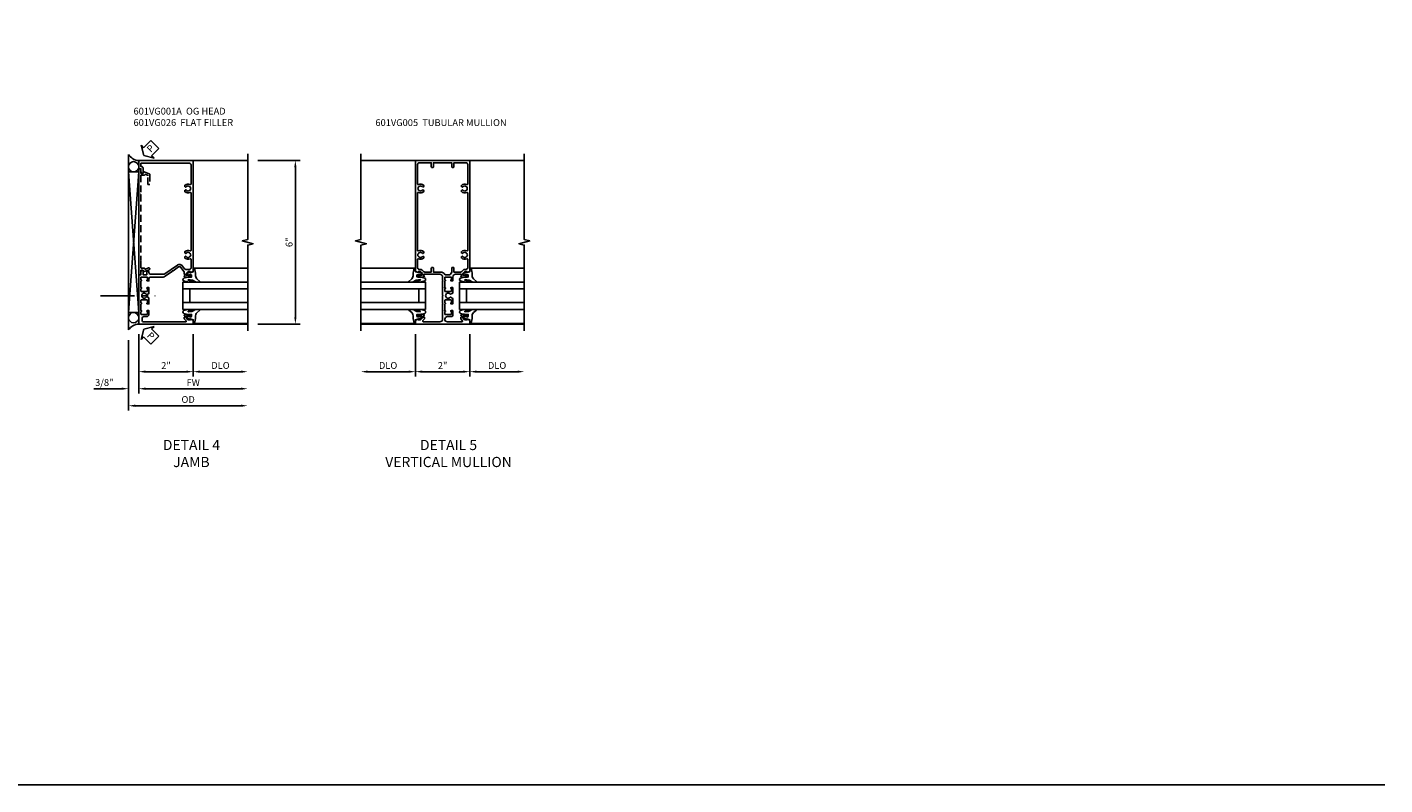
# Model space of a CAD drawing. Units: inches. Extents: x 0 to 87.2, y 0 to 55.6.
# Drawn here: x 37.4 to 87.2, y 0 to 27.8 of the extents above; entities that cross this region are included whole.
import ezdxf

# ---------------------------------------------------------------- set-up
doc = ezdxf.new("R2010")
doc.units = ezdxf.units.IN
doc.header["$MEASUREMENT"] = 0
doc.linetypes.add('CENTER', pattern=[2, 1.25, -0.25, 0.25, -0.25])
doc.linetypes.add('HIDDEN', pattern=[0.375, 0.25, -0.125])
doc.layers.get('0').update_dxf_attribs({"color": 4})
for name, color, linetype in [('CENTER', 1, 'CENTER'), ('DIME', 2, 'Continuous'), ('FORMAT', 7, 'Continuous'), ('HIDDEN', 3, 'HIDDEN'), ('PARTSLIST', 3, 'Continuous'), ('TEXT', 3, 'Continuous')]:
    doc.layers.add(name, color=color, linetype=linetype)
doc.styles.get("Standard").update_dxf_attribs({"font": 'arial.ttf'})
doc.dimstyles.new('EXT_ON-OFF', dxfattribs={"dimscale": 2, "dimtxt": 0.125, "dimasz": 0.125, "dimexe": 0.09, "dimexo": 0.1875, "dimgap": 0.05, "dimtad": 3, "dimdec": 5, "dimzin": 3, "dimdsep": 46, "dimlunit": 5, "dimtxsty": 'Standard', "dimcen": 0, "dimse2": 1, "dimazin": 0, "dimtfac": 1, "dimtdec": 4, "dimtofl": 0, "dimtmove": 0, "dimatfit": 0, "dimfxl": 1, "dimfrac": 2, "dimtolj": 1, "dimtzin": 3, "dimarcsym": 0})
doc.dimstyles.new('EXT_ON-ON', dxfattribs={"dimscale": 2, "dimtxt": 0.125, "dimasz": 0.125, "dimexe": 0.09, "dimexo": 0.1875, "dimgap": 0.05, "dimtad": 3, "dimdec": 5, "dimzin": 3, "dimdsep": 46, "dimlunit": 5, "dimtxsty": 'Standard', "dimcen": 0, "dimazin": 0, "dimtfac": 1, "dimtdec": 4, "dimtofl": 0, "dimtmove": 0, "dimatfit": 0, "dimfxl": 1, "dimfrac": 2, "dimtolj": 1, "dimtzin": 3, "dimarcsym": 0})

# ---------------------------------------------------------------- blocks, each defined once
blk = doc.blocks.new('B601VG026')
blk.add_lwpolyline([(0.935, 4.438), (0.92, 4.423), (0.92, 2.015), (0.935, 2), (0.92, 1.985), (0.92, 1.716), (0.799, 1.716, 0.338704), (0.78, 1.701, -0.439208), (0.754, 1.688), (0.641, 1.729, 1), (0.617, 1.663), (0.834, 1.584), (0.834, 1.646), (0.92, 1.646), (0.92, 1.476), (1, 1.476), (1, 5.372), (0.92, 5.372), (0.92, 5.202), (0.834, 5.202), (0.834, 5.264), (0.617, 5.185, 0.315299), (0.594, 5.152), (0.594, 4.794), (0.664, 4.794), (0.664, 5.114, -0.315299), (0.677, 5.132), (0.754, 5.16, -0.439208), (0.78, 5.147, 0.338704), (0.799, 5.132), (0.92, 5.132), (0.92, 4.453)], format="xyb", close=True)
blk = doc.blocks.new('*D8')
at = {"layer": 'DIME', "color": 0, "lineweight": -2, "transparency": 16777216}
for p, q in [((3.375, 5.462), (4.93, 5.462)), ((4.75, 5.212), (4.75, -0.288)), ((3.375, -0.538), (4.93, -0.538))]:
    blk.add_line(p, q, dxfattribs=at)
at = {"layer": 'DIME', "color": 0, "transparency": 16777216}
for points in [[(4.708, 5.212), (4.792, 5.212), (4.75, 5.462)], [(4.708, -0.288), (4.792, -0.288), (4.75, -0.538)]]:
    blk.add_solid(points, dxfattribs=at)
at = {"layer": 'DIME', "color": 0, "transparency": 16777216, "insert": (4.522, 2.462), "char_height": 0.25, "attachment_point": 5, "rotation": 90}
blk.add_mtext('\\A1;6"', dxfattribs=at)
blk = doc.blocks.new('PSEAL2')
at = {"layer": 'TEXT', "color": 7}
for p, q in [((0.196, 0.338), (0, 0)), ((0.196, -0.338), (0, 0)), ((0.196, 0.21), (0.196, 0.338)), ((0.575, 0.21), (0.196, 0.21)), ((0.575, 0.21), (0.575, -0.21)), ((0.196, -0.21), (0.196, -0.338)), ((0.575, -0.21), (0.196, -0.21))]:
    blk.add_line(p, q, dxfattribs=at)
at = {"layer": 'TEXT', "color": 3}
blk.add_text('P', height=0.25, dxfattribs=at).set_placement((0.247, -0.116))
blk = doc.blocks.new('B027074-M')
blk.add_lwpolyline([(0.062, 0.144), (0.035, 0.149), (0.069, 0.257), (0.13, 0.261), (0.205, 0.259), (0.195, 0.29, 0.12571), (-0.037, 0.341, -0.226084), (-0.19, 0.391), (-0.286, 0.502, 0.644976), (-0.312, 0.49), (-0.31, 0.361, 0.151869), (-0.294, 0.316), (-0.255, 0.257, -0.029345), (-0.238, 0.205), (-0.221, 0.083, -0.653812), (-0.241, 0.076), (-0.285, 0.241, 0.888636), (-0.31, 0.239), (-0.31, 0.105, 0.064205), (-0.268, -0.084, 0.689636), (-0.165, -0.084, 0.070356), (-0.124, 0.105), (-0.124, 0.201), (-0.051, 0.201), (-0.029, 0.147), (-0.068, 0.142), (-0.034, 0.106), (-0.065, 0.084), (-0.004, 0.03), (0.052, 0.096), (0.027, 0.106)], format="xyb", close=True)
blk = doc.blocks.new('S451GT1000')
for p, q in [((-1, -0.625), (-1, -3)), ((0, -0.625), (-1, -0.625)), ((-0.75, -0.625), (-0.75, -3)), ((-0.25, -0.875), (-0.75, -0.875)), ((-0.25, -0.625), (-0.25, -3)), ((0, -0.625), (0, -3)), ((-1.518, -1), (-1.518, -3)), ((0.517, -1), (0.517, -3))]:
    blk.add_line(p, q)
at = {"rotation": 180}
blk.add_blockref('B027074-M', (-1.312, -0.742), dxfattribs=at)
at = {"xscale": -1, "rotation": 180}
blk.add_blockref('B027074-M', (0.312, -0.742), dxfattribs=at)
blk = doc.blocks.new('*D9')
at = {"layer": 'DIME', "color": 0, "lineweight": -2, "transparency": 16777216}
for p, q in [((-1, -0.913), (-1, -2.468)), ((1, -0.913), (1, -2.468)), ((-0.75, -2.288), (0.75, -2.288))]:
    blk.add_line(p, q, dxfattribs=at)
at = {"layer": 'DIME', "color": 0, "transparency": 16777216}
for points in [[(-0.75, -2.246), (-0.75, -2.33), (-1, -2.288)], [(0.75, -2.246), (0.75, -2.33), (1, -2.288)]]:
    blk.add_solid(points, dxfattribs=at)
at = {"layer": 'DIME', "color": 0, "transparency": 16777216, "insert": (0, -2.062), "char_height": 0.25, "attachment_point": 5}
blk.add_mtext('\\A1;2"', dxfattribs=at)
blk = doc.blocks.new('*D10')
at = {"layer": 'DIME', "color": 0, "lineweight": -2, "transparency": 16777216}
for p, q in [((-1, -0.913), (-1, -3.093)), ((-0.75, -2.913), (2.75, -2.913))]:
    blk.add_line(p, q, dxfattribs=at)
at = {"layer": 'DIME', "color": 0, "transparency": 16777216}
for points in [[(-0.75, -2.871), (-0.75, -2.955), (-1, -2.913)], [(2.75, -2.871), (2.75, -2.955), (3, -2.913)]]:
    blk.add_solid(points, dxfattribs=at)
at = {"layer": 'DIME', "color": 0, "transparency": 16777216, "insert": (1, -2.688), "char_height": 0.25, "attachment_point": 5}
blk.add_mtext('\\A1;FW  ', dxfattribs=at)
blk = doc.blocks.new('*D11')
at = {"layer": 'DIME', "color": 0, "lineweight": -2, "transparency": 16777216}
for p, q in [((-1.375, -1.132), (-1.375, -3.718)), ((-1.125, -3.538), (2.75, -3.538))]:
    blk.add_line(p, q, dxfattribs=at)
at = {"layer": 'DIME', "color": 0, "transparency": 16777216}
for points in [[(-1.125, -3.496), (-1.125, -3.58), (-1.375, -3.538)], [(2.75, -3.496), (2.75, -3.58), (3, -3.538)]]:
    blk.add_solid(points, dxfattribs=at)
at = {"layer": 'DIME', "color": 0, "transparency": 16777216, "insert": (0.813, -3.309), "char_height": 0.25, "attachment_point": 5}
blk.add_mtext('\\A1;OD  ', dxfattribs=at)
blk = doc.blocks.new('*D12')
at = {"layer": 'DIME', "color": 0, "lineweight": -2, "transparency": 16777216}
for p, q in [((-1, -0.913), (-1, -3.093)), ((-1.375, -1.132), (-1.375, -3.093)), ((-1.625, -2.913), (-2.653, -2.913)), ((-0.75, -2.913), (-0.5, -2.913))]:
    blk.add_line(p, q, dxfattribs=at)
at = {"layer": 'DIME', "color": 0, "transparency": 16777216}
for points in [[(-1.625, -2.871), (-1.625, -2.955), (-1.375, -2.913)], [(-0.75, -2.871), (-0.75, -2.955), (-1, -2.913)]]:
    blk.add_solid(points, dxfattribs=at)
at = {"layer": 'DIME', "color": 0, "transparency": 16777216, "insert": (-2.264, -2.684), "char_height": 0.25, "attachment_point": 5}
blk.add_mtext('\\A1;3/8"', dxfattribs=at)
blk = doc.blocks.new('*D13')
at = {"layer": 'DIME', "color": 0, "lineweight": -2, "transparency": 16777216}
for p, q in [((1, -0.913), (1, -2.468)), ((1.25, -2.288), (2.75, -2.288))]:
    blk.add_line(p, q, dxfattribs=at)
at = {"layer": 'DIME', "color": 0, "transparency": 16777216}
for points in [[(1.25, -2.246), (1.25, -2.33), (1, -2.288)], [(2.75, -2.246), (2.75, -2.33), (3, -2.288)]]:
    blk.add_solid(points, dxfattribs=at)
at = {"layer": 'DIME', "color": 0, "transparency": 16777216, "insert": (2, -2.059), "char_height": 0.25, "attachment_point": 5}
blk.add_mtext('\\A1;DLO', dxfattribs=at)
blk = doc.blocks.new('B601VG001A')
blk.add_lwpolyline([(0.625, -0.173, 0.414214), (0.72, -0.268), (0.815, -0.268, -0.414214), (0.875, -0.328), (0.875, -0.398, -0.414214), (0.815, -0.458), (-0.726, -0.458, -0.668179), (-0.74, -0.424), (-0.669, -0.353), (-0.669, -0.288), (-0.691, -0.288), (-0.691, -0.226), (-0.669, -0.226, 0.414214), (-0.707, -0.188), (-0.909, -0.188, 0.414214), (-0.929, -0.208), (-0.929, -0.237, 0.414214), (-0.909, -0.257), (-0.897, -0.257), (-0.897, -0.228), (-0.859, -0.228), (-0.757, -0.25, -0.354119), (-0.741, -0.269), (-0.741, -0.312), (-0.808, -0.379, -0.198912), (-0.825, -0.386), (-0.897, -0.386), (-0.897, -0.357), (-1, -0.393), (-1, -0.538), (1, -0.538), (1, -0.057), (0.99, -0.047), (1, -0.037), (1, 0.193), (0.99, 0.203), (1, 0.213), (1, 0.49), (0.99, 0.5), (1, 0.51), (1, 0.787), (0.99, 0.797), (1, 0.807), (1, 1.037), (0.99, 1.047), (1, 1.057), (1, 1.268), (0.92, 1.268), (0.92, 1.376, 0.414214), (0.858, 1.438), (0.84, 1.438), (0.84, 1.268), (0.705, 1.268), (0.705, 1.38, 0.414214), (0.685, 1.4), (0.645, 1.4, 0.414214), (0.625, 1.38), (0.625, 1.348, -0.414214), (0.565, 1.288), (0.08, 1.288, -0.153915), (0.046, 1.299), (-0.417, 1.624, 0.414214), (-0.612, 1.589), (-0.681, 1.492, -0.244698), (-0.73, 1.466), (-0.86, 1.466, -0.414214), (-0.92, 1.526), (-0.92, 1.838, -0.568098), (-0.89, 1.855, 0.339754), (-0.692, 1.887), (-0.692, 1.931), (-0.721, 1.948, 0.386545), (-0.735, 1.945, -3.127286), (-0.735, 2.056, 0.386545), (-0.721, 2.053), (-0.692, 2.07), (-0.692, 2.114, 0.339754), (-0.89, 2.146, -0.568098), (-0.92, 2.163), (-0.92, 4.275, -0.568098), (-0.89, 4.293, 0.339754), (-0.692, 4.325), (-0.692, 4.369), (-0.721, 4.386, 0.386545), (-0.735, 4.383, -3.127286), (-0.735, 4.493, 0.386545), (-0.721, 4.49), (-0.692, 4.507), (-0.692, 4.551, 0.339754), (-0.89, 4.583, -0.568098), (-0.92, 4.601), (-0.92, 5.302, -0.414214), (-0.86, 5.362), (0.92, 5.362), (0.92, 5.244), (0.902, 5.244, 0.414214), (0.84, 5.182), (0.84, 4.994), (0.858, 4.994, 0.414214), (0.92, 5.056), (0.92, 5.164), (1, 5.164), (1, 5.462), (-1, 5.462), (-1, 1.393), (-0.897, 1.357), (-0.897, 1.386), (-0.825, 1.386, -0.198912), (-0.808, 1.379), (-0.741, 1.312), (-0.741, 1.269, -0.354119), (-0.757, 1.25), (-0.859, 1.228), (-0.897, 1.228), (-0.897, 1.257), (-0.909, 1.257, 0.414214), (-0.929, 1.237), (-0.929, 1.208, 0.414214), (-0.909, 1.188), (-0.707, 1.188, 0.414214), (-0.669, 1.226), (-0.691, 1.226), (-0.691, 1.288), (-0.669, 1.288), (-0.669, 1.363, -0.153915), (-0.665, 1.374), (-0.547, 1.543, -0.414214), (-0.463, 1.558), (-0.267, 1.42), (-0.246, 1.424), (-0.242, 1.403), (0.029, 1.214, 0.153915), (0.109, 1.188), (0.565, 1.188, -0.414214), (0.625, 1.128), (0.625, 1.047), (0.69, 1.047, 1), (0.69, 1.078), (0.69, 1.078, -0.414214), (0.675, 1.093), (0.675, 1.173, -0.414214), (0.69, 1.188), (0.905, 1.188, -0.414214), (0.92, 1.173), (0.92, 1.093, -0.414214), (0.905, 1.078), (0.904, 1.078, 1), (0.904, 1.047), (0.92, 1.047), (0.92, 0.797), (0.904, 0.797, 1), (0.904, 0.766), (0.905, 0.766, -0.414214), (0.92, 0.751), (0.92, 0.671, -0.414214), (0.905, 0.656), (0.69, 0.656, -0.414214), (0.675, 0.671), (0.675, 0.751, -0.414214), (0.69, 0.766), (0.69, 0.766, 1), (0.69, 0.797), (0.625, 0.797), (0.625, 0.579), (0.694, 0.54, 0.421864), (0.715, 0.545, -3.93644), (0.715, 0.455, 0.421864), (0.694, 0.46), (0.625, 0.421), (0.625, 0.203), (0.69, 0.203, 1), (0.69, 0.234), (0.69, 0.234, -0.414214), (0.675, 0.249), (0.675, 0.329, -0.414214), (0.69, 0.344), (0.905, 0.344, -0.414214), (0.92, 0.329), (0.92, 0.249, -0.414214), (0.905, 0.234), (0.904, 0.234, 1), (0.904, 0.203), (0.92, 0.203), (0.92, -0.047), (0.904, -0.047, 1), (0.904, -0.078), (0.905, -0.078, -0.414214), (0.92, -0.093), (0.92, -0.173, -0.414214), (0.905, -0.188), (0.69, -0.188, -0.414214), (0.675, -0.173), (0.675, -0.093, -0.414214), (0.69, -0.078), (0.69, -0.078, 1), (0.69, -0.047), (0.625, -0.047)], format="xyb", close=True)
blk = doc.blocks.new('*D1866')
at = {"layer": 'DIME', "color": 0, "lineweight": -2, "transparency": 16777216}
for p, q in [((-1, -0.913), (-1, -2.468)), ((1, -0.913), (1, -2.468)), ((-0.75, -2.288), (0.75, -2.288))]:
    blk.add_line(p, q, dxfattribs=at)
at = {"layer": 'DIME', "color": 0, "transparency": 16777216}
for points in [[(-0.75, -2.246), (-0.75, -2.33), (-1, -2.288)], [(0.75, -2.246), (0.75, -2.33), (1, -2.288)]]:
    blk.add_solid(points, dxfattribs=at)
at = {"layer": 'DIME', "color": 0, "transparency": 16777216, "insert": (0, -2.062), "char_height": 0.25, "attachment_point": 5}
blk.add_mtext('\\A1;2"', dxfattribs=at)
blk = doc.blocks.new('*D1867')
at = {"layer": 'DIME', "color": 0, "lineweight": -2, "transparency": 16777216}
for p, q in [((-1, -0.913), (-1, -2.468)), ((-1.25, -2.288), (-2.75, -2.288))]:
    blk.add_line(p, q, dxfattribs=at)
at = {"layer": 'DIME', "color": 0, "transparency": 16777216}
for points in [[(-2.75, -2.246), (-2.75, -2.33), (-3, -2.288)], [(-1.25, -2.246), (-1.25, -2.33), (-1, -2.288)]]:
    blk.add_solid(points, dxfattribs=at)
at = {"layer": 'DIME', "color": 0, "transparency": 16777216, "insert": (-2, -2.059), "char_height": 0.25, "attachment_point": 5}
blk.add_mtext('\\A1;DLO', dxfattribs=at)
blk = doc.blocks.new('*D1868')
at = {"layer": 'DIME', "color": 0, "lineweight": -2, "transparency": 16777216}
for p, q in [((1, -0.913), (1, -2.468)), ((1.25, -2.288), (2.75, -2.288))]:
    blk.add_line(p, q, dxfattribs=at)
at = {"layer": 'DIME', "color": 0, "transparency": 16777216}
for points in [[(1.25, -2.246), (1.25, -2.33), (1, -2.288)], [(2.75, -2.246), (2.75, -2.33), (3, -2.288)]]:
    blk.add_solid(points, dxfattribs=at)
at = {"layer": 'DIME', "color": 0, "transparency": 16777216, "insert": (2, -2.059), "char_height": 0.25, "attachment_point": 5}
blk.add_mtext('\\A1;DLO', dxfattribs=at)
blk = doc.blocks.new('B601VG005')
for points in [[(0, 1.188), (0, 1.057), (0.01, 1.047), (0, 1.037), (0, 0.807), (0.01, 0.797), (0, 0.787), (0, 0.51), (0.01, 0.5), (0, 0.49), (0, 0.213), (0.01, 0.203), (0, 0.193), (0, -0.037), (0.01, -0.047), (0, -0.057), (0, -0.358, -0.414214), (-0.1, -0.458), (-0.701, -0.458, -0.668179), (-0.723, -0.407), (-0.669, -0.353), (-0.669, -0.288), (-0.691, -0.288), (-0.691, -0.226), (-0.669, -0.226, 0.414214), (-0.707, -0.188), (-0.909, -0.188, 0.414214), (-0.929, -0.208), (-0.929, -0.237, 0.414214), (-0.909, -0.257), (-0.897, -0.257), (-0.897, -0.228), (-0.859, -0.228), (-0.757, -0.25, -0.354119), (-0.741, -0.269), (-0.741, -0.312), (-0.808, -0.379, -0.198912), (-0.825, -0.386), (-0.897, -0.386), (-0.897, -0.357), (-1, -0.393), (-1, -0.538), (1, -0.538), (1, -0.393), (0.897, -0.357), (0.897, -0.386), (0.825, -0.386, -0.198912), (0.808, -0.379), (0.741, -0.312), (0.741, -0.269, -0.354119), (0.757, -0.25), (0.859, -0.228), (0.897, -0.228), (0.897, -0.257), (0.909, -0.257, 0.414214), (0.929, -0.237), (0.929, -0.208, 0.414214), (0.909, -0.188), (0.707, -0.188, 0.414214), (0.669, -0.226), (0.691, -0.226), (0.691, -0.288), (0.669, -0.288), (0.669, -0.353), (0.723, -0.407, -0.668179), (0.701, -0.458), (0.18, -0.458, -0.414214), (0.08, -0.358, -0.38517), (0.179, -0.268), (0.315, -0.268, 0.414214), (0.375, -0.208), (0.375, -0.047), (0.309, -0.047, 1), (0.309, -0.078), (0.31, -0.078, -0.414214), (0.325, -0.093), (0.325, -0.173, -0.414214), (0.31, -0.188), (0.095, -0.188, -0.414214), (0.08, -0.173), (0.08, -0.093, -0.414214), (0.095, -0.078), (0.095, -0.078, 1), (0.095, -0.047), (0.08, -0.047), (0.08, 0.203), (0.095, 0.203, 1), (0.095, 0.234), (0.095, 0.234, -0.414214), (0.08, 0.249), (0.08, 0.329, -0.414214), (0.095, 0.344), (0.31, 0.344, -0.414214), (0.325, 0.329), (0.325, 0.249, -0.414214), (0.31, 0.234), (0.309, 0.234, 1), (0.309, 0.203), (0.375, 0.203), (0.375, 0.401), (0.294, 0.448, 0.386545), (0.28, 0.445, -3.127286), (0.28, 0.555, 0.386545), (0.294, 0.552), (0.375, 0.599), (0.375, 0.797), (0.309, 0.797, 1), (0.309, 0.766), (0.31, 0.766, -0.414214), (0.325, 0.751), (0.325, 0.671, -0.414214), (0.31, 0.656), (0.095, 0.656, -0.414214), (0.08, 0.671), (0.08, 0.751, -0.414214), (0.095, 0.766), (0.095, 0.766, 1), (0.095, 0.797), (0.08, 0.797), (0.08, 1.047), (0.095, 1.047, 1), (0.095, 1.078), (0.095, 1.078, -0.414214), (0.08, 1.093), (0.08, 1.173, -0.414214), (0.095, 1.188), (0.31, 1.188, -0.414214), (0.325, 1.173), (0.325, 1.093, -0.414214), (0.31, 1.078), (0.309, 1.078, 1), (0.309, 1.047), (0.375, 1.047), (0.375, 1.188, -0.414214), (0.475, 1.288), (0.671, 1.288, -0.414214), (0.691, 1.268), (0.691, 1.226), (0.669, 1.226, 0.414214), (0.707, 1.188), (0.909, 1.188, 0.414214), (0.929, 1.208), (0.929, 1.237, 0.414214), (0.909, 1.257), (0.897, 1.257), (0.897, 1.228), (0.859, 1.228), (0.757, 1.25, -0.354119), (0.741, 1.269), (0.741, 1.312), (0.808, 1.379, -0.198912), (0.825, 1.386), (0.897, 1.386), (0.897, 1.357), (1, 1.393), (1, 5.462), (-1, 5.462), (-1, 1.393), (-0.897, 1.357), (-0.897, 1.386), (-0.825, 1.386, -0.198912), (-0.808, 1.379), (-0.741, 1.312), (-0.741, 1.269, -0.354119), (-0.757, 1.25), (-0.859, 1.228), (-0.897, 1.228), (-0.897, 1.257), (-0.909, 1.257, 0.414214), (-0.929, 1.237), (-0.929, 1.208, 0.414214), (-0.909, 1.188), (-0.707, 1.188, 0.414214), (-0.669, 1.226), (-0.691, 1.226), (-0.691, 1.268, -0.414214), (-0.671, 1.288), (-0.1, 1.288, -0.414214)], [(0.335, 1.368, 0.123148), (0.294, 1.291, -0.345002), (0.265, 1.268), (0.11, 1.268, -0.260536), (0.084, 1.282, 0.260536), (-0.069, 1.368), (-0.335, 1.368), (-0.335, 1.518, 0.414214), (-0.355, 1.538), (-0.395, 1.538, 0.414214), (-0.415, 1.518), (-0.415, 1.368), (-0.659, 1.368, -0.198912), (-0.701, 1.386), (-0.751, 1.435, 0.198912), (-0.825, 1.466), (-0.86, 1.466, -0.414214), (-0.92, 1.526), (-0.92, 1.838, -0.568098), (-0.89, 1.855, 0.339754), (-0.692, 1.887), (-0.692, 1.931), (-0.721, 1.948, 0.386545), (-0.735, 1.945, -3.127286), (-0.735, 2.056, 0.386545), (-0.721, 2.053), (-0.692, 2.07), (-0.692, 2.114, 0.339754), (-0.89, 2.146, -0.568098), (-0.92, 2.163), (-0.92, 4.275, -0.568098), (-0.89, 4.293, 0.339754), (-0.692, 4.325), (-0.692, 4.369), (-0.721, 4.386, 0.386545), (-0.735, 4.383, -3.127286), (-0.735, 4.493, 0.386545), (-0.721, 4.49), (-0.692, 4.507), (-0.692, 4.551, 0.339754), (-0.89, 4.583, -0.568098), (-0.92, 4.601), (-0.92, 5.322, -0.414214), (-0.86, 5.382), (-0.415, 5.382), (-0.415, 5.232, 0.414214), (-0.395, 5.212), (-0.355, 5.212, 0.414214), (-0.335, 5.232), (-0.335, 5.382), (0.335, 5.382), (0.335, 5.232, 0.414214), (0.355, 5.212), (0.395, 5.212, 0.414214), (0.415, 5.232), (0.415, 5.382), (0.86, 5.382, -0.414214), (0.92, 5.322), (0.92, 4.601, -0.568098), (0.89, 4.583, 0.339754), (0.692, 4.551), (0.692, 4.507), (0.721, 4.49, 0.386545), (0.735, 4.493, -3.127286), (0.735, 4.383, 0.386545), (0.721, 4.386), (0.692, 4.369), (0.692, 4.325, 0.339754), (0.89, 4.293, -0.568098), (0.92, 4.275), (0.92, 2.163, -0.568098), (0.89, 2.146, 0.339754), (0.692, 2.114), (0.692, 2.07), (0.721, 2.053, 0.386545), (0.735, 2.056, -3.127286), (0.735, 1.945, 0.386545), (0.721, 1.948), (0.692, 1.931), (0.692, 1.887, 0.339754), (0.89, 1.855, -0.568098), (0.92, 1.838), (0.92, 1.526, -0.414214), (0.86, 1.466), (0.825, 1.466, 0.198912), (0.751, 1.435), (0.701, 1.386, -0.198912), (0.659, 1.368), (0.415, 1.368), (0.415, 1.518, 0.414214), (0.395, 1.538), (0.355, 1.538, 0.414214), (0.335, 1.518)]]:
    blk.add_lwpolyline(points, format="xyb", close=True)
blk = doc.blocks.new('S601FJ01')
for p, q in [((-1.375, -0.756748), (-1.375, 5.680748)), ((-1.375, -0.118172), (-1, 5.048461)), ((-1, -0.118172), (-1.375, 5.048461)), ((1, 5.462), (3, 5.462)), ((1, -0.538), (3, -0.538))]:
    blk.add_line(p, q)
blk.add_lwpolyline([(3, -0.788), (3, 2.362), (3.2, 2.412), (2.8, 2.512), (3, 2.562), (3, 5.712)])
blk.add_lwpolyline([(-1.375, -0.118172), (-1, -0.118172), (-1, 5.048461), (-1.375, 5.048461)], close=True)
for centre in [(-1.187125, 5.235961), (-1.187125, -0.305672)]:
    blk.add_circle(centre, 0.1875)
for centre, start, end in [((-0.96526, 5.95236), 213.5399019, 265.9475967), ((-0.96526, -1.02836), 94.0524033, 146.4600981)]:
    blk.add_arc(centre, 0.491589, start, end)
at = {"layer": 'CENTER'}
blk.add_line((-2.406097, 0.5), (-0.400936, 0.5), dxfattribs=at)
for name, p, rotation in [('PSEAL2', (-0.8125, 5.6495), 44.99999999999999), ('S451GT1000', (-0.0005, 1.000105), 90), ('PSEAL2', (-0.8125, -0.7255), 315.0000000000003)]:
    blk.add_blockref(name, p, dxfattribs=dict(rotation=rotation))
at = {"xscale": -1}
blk.add_blockref('B601VG001A', (0, 0), dxfattribs=at)
at = {"layer": 'HIDDEN', "xscale": -1}
blk.add_blockref('B601VG026', (0, -0.208), dxfattribs=at)
at = {"layer": 'DIME'}
dim = blk.add_linear_dim(base=(4.75, -0.538), p1=(3, 5.462), p2=(3, -0.538), angle=90, dimstyle='EXT_ON-ON', override={"dimpost": '"'}, dxfattribs=at)
dim.commit()
dim.dimension.update_dxf_attribs({"geometry": '*D8', "text_midpoint": (4.522357, 2.462)})
for base, p2, picture, middle in [((-1.375, -2.913), (-1.375, -0.756748), '*D12', (-2.264222, -2.683651)), ((1, -2.288), (1, -0.538), '*D9', (0, -2.062488))]:
    dim = blk.add_linear_dim(base=base, p1=(-1, -0.538), p2=p2, dimstyle='EXT_ON-ON', override={"dimpost": '"'}, dxfattribs=at)
    dim.commit()
    dim.dimension.update_dxf_attribs({"geometry": picture, "text_midpoint": middle})
for base, p1, text, picture, middle in [((3, -3.538), (-1.375, -0.756748), 'OD  ', '*D11', (0.8125, -3.308651)), ((3, -2.913), (-1, -0.538), 'FW  ', '*D10', (1, -2.688)), ((3, -2.288), (1, -0.538), 'DLO', '*D13', (2, -2.058651))]:
    dim = blk.add_linear_dim(base=base, p1=p1, p2=(3, -0.538), text=text, dimstyle='EXT_ON-OFF', override={"dimpost": '"'}, dxfattribs=at)
    dim.commit()
    dim.dimension.update_dxf_attribs({"geometry": picture, "text_midpoint": middle})
blk = doc.blocks.new('S601FV22')
for p, q in [((-1, 5.462), (-3.00001, 5.462)), ((1, 5.462), (3.00001, 5.462)), ((-1, -0.538), (-3.00001, -0.538)), ((1, -0.538), (3.000011, -0.538006))]:
    blk.add_line(p, q)
for points in [[(-3.00001, 5.712), (-3.00001, 2.56201), (-3.19999, 2.51199), (-2.80001, 2.41201), (-3.00001, 2.36201), (-3.00001, -0.788)], [(3.00001, 5.712), (3.00002, 2.56201), (3.2, 2.51199), (2.80002, 2.41201), (3.00002, 2.36201), (3.00001, -0.788)]]:
    blk.add_lwpolyline(points)
blk.add_blockref('B601VG005', (0, 0))
at = {"xscale": -1, "rotation": 270}
blk.add_blockref('S451GT1000', (0, 1.000883), dxfattribs=at)
at = {"rotation": 90}
blk.add_blockref('S451GT1000', (0, 1.000883), dxfattribs=at)
at = {"layer": 'DIME'}
for base, p1, p2, picture, middle in [((-3.00001, -2.288), (-1, -0.538), (-3.00001, -0.788), '*D1867', (-2.000005, -2.058651)), ((3.00001, -2.288), (1, -0.538), (3.00001, -0.788), '*D1868', (2.000005, -2.058651))]:
    dim = blk.add_linear_dim(base=base, p1=p1, p2=p2, text='DLO', dimstyle='EXT_ON-OFF', override={"dimpost": '"'}, dxfattribs=at)
    dim.commit()
    dim.dimension.update_dxf_attribs({"geometry": picture, "text_midpoint": middle})
dim = blk.add_linear_dim(base=(1, -2.288), p1=(-1, -0.538), p2=(1, -0.538), dimstyle='EXT_ON-ON', override={"dimpost": '"'}, dxfattribs=at)
dim.commit()
dim.dimension.update_dxf_attribs({"geometry": '*D1866', "text_midpoint": (0, -2.062488)})

msp = doc.modelspace()

# ---------------------------------------------------------------- linework, layer by layer
at = {"layer": 'FORMAT'}
msp.add_lwpolyline([(87.207, 0), (0, 0), (0, 55.637)], dxfattribs=at)

# ---------------------------------------------------------------- block references
for name, p in [('S601FJ01', (42.463, 17.457)), ('S601FV22', (52.618, 17.457))]:
    msp.add_blockref(name, p)

# ---------------------------------------------------------------- texts
at = {"layer": 'PARTSLIST', "insert": (50.151, 24.438), "char_height": 0.25, "width": 9.97842, "attachment_point": 1}
msp.add_mtext('601VG005  TUBULAR MULLION', dxfattribs=at)
at = {"layer": 'TEXT'}
for s, insert, char_height, width, attachment_point in [('\\A1;601VG001A  OG HEAD\\P601VG026  FLAT FILLER', (41.271, 24.859), 0.25, 8.9651, 1), ('DETAIL 4 \\PJAMB\\P ', (43.397, 12.666), 0.375, 5.68197, 2), ('DETAIL 5 \\PVERTICAL MULLION\\P ', (52.835, 12.666), 0.375, 5.68197, 2)]:
    msp.add_mtext(s, dxfattribs=dict(at, insert=insert, char_height=char_height, width=width, attachment_point=attachment_point))

doc.saveas('drawing.dxf')
